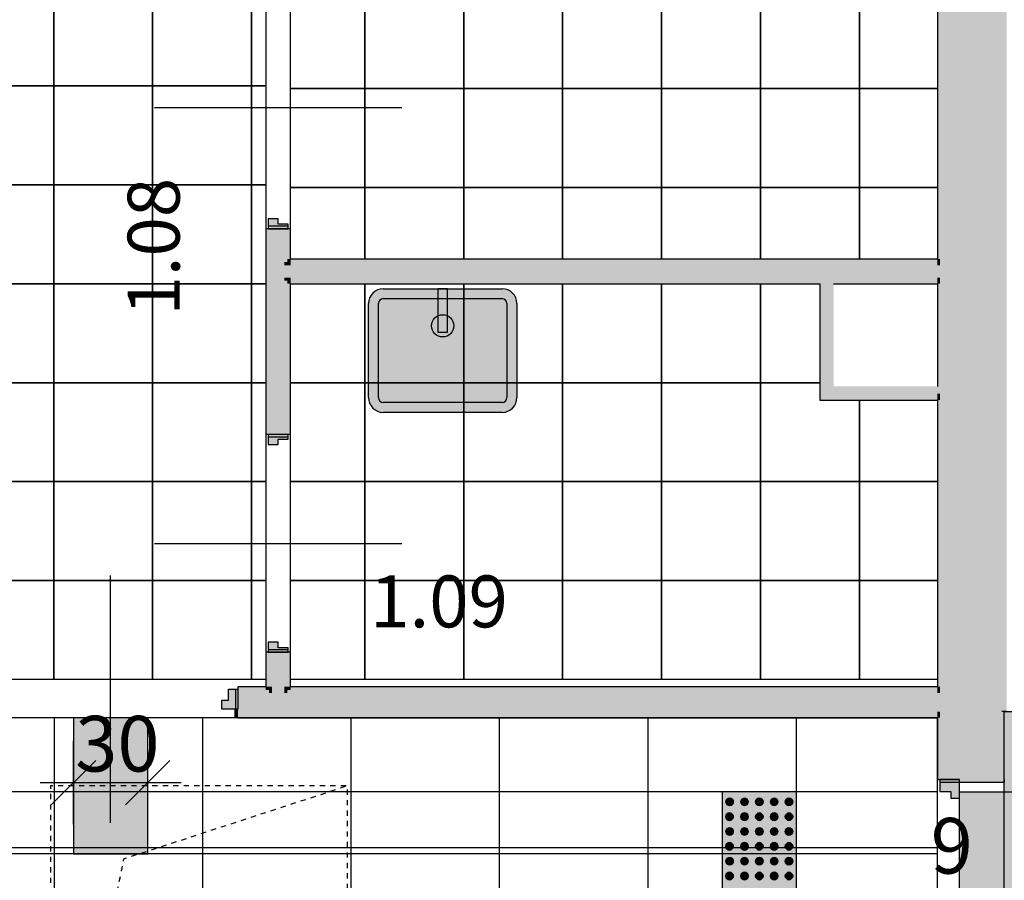
# Model space of a CAD drawing. Extents: x 300 to 9950, y 50 to 2920.
# Drawn here: x 2892 to 3290, y 1502 to 1850 of the extents above; entities that cross this region are included whole.
import ezdxf
from ezdxf.xclip import XClip

# ---------------------------------------------------------------- set-up
doc = ezdxf.new("R2010")
doc.units = 0
doc.header["$MEASUREMENT"] = 0
doc.header["$XCLIPFRAME"] = 0
doc.linetypes.add('PRZERYWANA', pattern=[56.444445, 28.222222, -28.222222])
for name, color, linetype in [('2D - LINIE', 7, 'Continuous'), ('ISTENIJĄCE - SCHODY', 7, 'Continuous'), ('POSADZKI', 7, 'Continuous'), ('STREFY', 7, 'Continuous'), ('SŁUPY', 7, 'Continuous'), ('WYMIARY - POSADZKI', 7, 'Continuous'), ('WYPOSAŻENIE SANITARNE', 7, 'Continuous'), ('ŚCIANY - OBUDOWY INSTALACJI', 7, 'Continuous'), ('ŚCIANY DZIAŁOWE', 7, 'Continuous'), ('ŚCIANY KONSTRUKCYJNE.WEWN.', 7, 'Continuous')]:
    doc.layers.add(name, color=color, linetype=linetype)
doc.styles.add('GENERATED_STYLE_4', font='txt')
doc.styles.add('GENERATED_STYLE_5', font='txt')

# ---------------------------------------------------------------- blocks, each defined once
blk = doc.blocks.new('*X16')
at = {"layer": 'POSADZKI', "linetype": 'Continuous', "ltscale": 0.075}
blk.add_hatch(color=256, dxfattribs=at).paths.add_polyline_path([(3316.13, 1570.01), (3290.13, 1570.01), (3290.13, 1360.01), (3303.63, 1360.01), (3303.63, 1362.51), (3421.63, 1362.51), (3421.63, 1356.01), (3521.63, 1356.01), (3521.63, 1362.51), (4085.63, 1362.51), (4085.63, 1356.01), (4185.63, 1356.01), (4185.63, 1362.51), (4421.63, 1362.51), (4421.63, 1356.01), (4521.63, 1356.01), (4521.63, 1362.51), (5018.38, 1362.51), (5018.38, 1356.01), (5118.38, 1356.01), (5118.38, 1362.51), (5388.88, 1362.51), (5388.88, 1356.01), (5488.88, 1356.01), (5488.88, 1362.51), (5918.38, 1362.51), (5918.38, 1356.01), (6018.38, 1356.01), (6018.38, 1362.51), (6288.88, 1362.51), (6288.88, 1356.01), (6388.88, 1356.01), (6388.88, 1362.51), (6818.38, 1362.51), (6818.38, 1356.01), (6918.38, 1356.01), (6918.38, 1362.51), (7188.88, 1362.51), (7188.88, 1356.01), (7288.88, 1356.01), (7288.88, 1362.51), (7718.38, 1362.51), (7718.38, 1356.01), (7818.38, 1356.01), (7818.38, 1362.51), (7946.13, 1362.51), (7946.13, 1388.51), (7946.13, 1541.51), (7946.13, 1567.51), (7818.38, 1567.51), (7818.38, 1574.01), (7718.38, 1574.01), (7718.38, 1567.51), (7288.88, 1567.51), (7288.88, 1574.01), (7188.88, 1574.01), (7188.88, 1567.51), (6918.38, 1567.51), (6918.38, 1574.01), (6818.38, 1574.01), (6818.38, 1567.51), (6388.88, 1567.51), (6388.88, 1574.01), (6288.88, 1574.01), (6288.88, 1567.51), (6018.38, 1567.51), (6018.38, 1574.01), (5918.38, 1574.01), (5918.38, 1567.51), (5488.88, 1567.51), (5488.88, 1574.01), (5388.88, 1574.01), (5388.88, 1567.51), (5118.32, 1567.51), (5118.32, 1574), (5018.38, 1574.01), (5018.38, 1567.51), (4521.58, 1567.51), (4521.58, 1574.01), (4421.63, 1574.01), (4421.63, 1567.51), (4185.63, 1567.51), (4185.63, 1574.01), (4085.63, 1574.01), (4085.63, 1567.51), (3753.59, 1567.51), (3753.59, 1578.01), (3653.63, 1578.02), (3653.63, 1567.5), (3569.63, 1567.51), (3569.63, 1572.51), (3467.63, 1572.51), (3467.63, 1567.51), (3411.13, 1567.51), (3411.13, 1585.51), (3316.13, 1585.51)])
blk = doc.blocks.new('*X75')
at = {"layer": 'POSADZKI', "linetype": 'Continuous', "ltscale": 0.075}
blk.add_hatch(color=256, dxfattribs=at).paths.add_polyline_path([(3272.13, 1392.51), (7964.13, 1392.51), (7964.13, 1537.51), (3272.13, 1537.51)])
blk = doc.blocks.new('*X106')
at = {"layer": 'POSADZKI', "linetype": 'Continuous', "ltscale": 0.075}
for p, q in [((2905.88, 1863.01), (2905.88, 1902.01)), ((2905.88, 1902.01), (2905.88, 1863.01)), ((2945.88, 1863.01), (2945.88, 1902.01)), ((2945.88, 1902.01), (2945.88, 1863.01)), ((2985.88, 1863.01), (2985.88, 1902.01)), ((2985.88, 1902.01), (2985.88, 1863.01)), ((2865.88, 1823.01), (2865.88, 1863.01)), ((2865.88, 1863.01), (2905.88, 1863.01)), ((2905.88, 1863.01), (2865.88, 1863.01)), ((2905.88, 1823.01), (2905.88, 1863.01)), ((2905.88, 1863.01), (2945.88, 1863.01)), ((2905.88, 1863.01), (2905.88, 1823.01)), ((2945.88, 1863.01), (2905.88, 1863.01)), ((2945.88, 1823.01), (2945.88, 1863.01)), ((2945.88, 1863.01), (2985.88, 1863.01)), ((2945.88, 1863.01), (2945.88, 1823.01)), ((2985.88, 1863.01), (2945.88, 1863.01)), ((2985.88, 1823.01), (2985.88, 1863.01)), ((2985.88, 1863.01), (2991.63, 1863.01)), ((2985.88, 1863.01), (2985.88, 1823.01)), ((2991.63, 1863.01), (2985.88, 1863.01)), ((2865.88, 1783.01), (2865.88, 1823.01)), ((2865.88, 1823.01), (2905.88, 1823.01)), ((2905.88, 1823.01), (2865.88, 1823.01)), ((2905.88, 1783.01), (2905.88, 1823.01)), ((2905.88, 1823.01), (2945.88, 1823.01)), ((2905.88, 1823.01), (2905.88, 1783.01)), ((2945.88, 1823.01), (2905.88, 1823.01)), ((2945.88, 1783.01), (2945.88, 1823.01)), ((2945.88, 1823.01), (2985.88, 1823.01)), ((2945.88, 1823.01), (2945.88, 1783.01)), ((2985.88, 1823.01), (2945.88, 1823.01)), ((2985.88, 1783.01), (2985.88, 1823.01)), ((2985.88, 1823.01), (2991.63, 1823.01)), ((2985.88, 1823.01), (2985.88, 1783.01)), ((2991.63, 1823.01), (2985.88, 1823.01)), ((2865.88, 1743.01), (2865.88, 1783.01)), ((2865.88, 1783.01), (2905.88, 1783.01)), ((2905.88, 1783.01), (2865.88, 1783.01)), ((2905.88, 1743.01), (2905.88, 1783.01)), ((2905.88, 1783.01), (2945.88, 1783.01)), ((2905.88, 1783.01), (2905.88, 1743.01)), ((2945.88, 1783.01), (2905.88, 1783.01)), ((2945.88, 1743.01), (2945.88, 1783.01)), ((2945.88, 1783.01), (2985.88, 1783.01)), ((2945.88, 1783.01), (2945.88, 1743.01)), ((2985.88, 1783.01), (2945.88, 1783.01)), ((2985.88, 1743.01), (2985.88, 1783.01)), ((2985.88, 1783.01), (2991.63, 1783.01)), ((2985.88, 1783.01), (2985.88, 1743.01)), ((2991.63, 1783.01), (2985.88, 1783.01)), ((2865.88, 1703.01), (2865.88, 1743.01)), ((2865.88, 1743.01), (2905.88, 1743.01)), ((2905.88, 1743.01), (2865.88, 1743.01)), ((2905.88, 1703.01), (2905.88, 1743.01)), ((2905.88, 1743.01), (2945.88, 1743.01)), ((2905.88, 1743.01), (2905.88, 1703.01)), ((2945.88, 1743.01), (2905.88, 1743.01)), ((2945.88, 1703.01), (2945.88, 1743.01)), ((2945.88, 1743.01), (2985.88, 1743.01)), ((2945.88, 1743.01), (2945.88, 1703.01)), ((2985.88, 1743.01), (2945.88, 1743.01)), ((2985.88, 1703.01), (2985.88, 1743.01)), ((2985.88, 1743.01), (2991.63, 1743.01)), ((2985.88, 1743.01), (2985.88, 1703.01)), ((2991.63, 1743.01), (2985.88, 1743.01)), ((2865.88, 1663.01), (2865.88, 1703.01)), ((2865.88, 1703.01), (2905.88, 1703.01)), ((2905.88, 1703.01), (2865.88, 1703.01)), ((2905.88, 1663.01), (2905.88, 1703.01)), ((2905.88, 1703.01), (2945.88, 1703.01)), ((2905.88, 1703.01), (2905.88, 1663.01)), ((2945.88, 1703.01), (2905.88, 1703.01)), ((2945.88, 1663.01), (2945.88, 1703.01)), ((2945.88, 1703.01), (2985.88, 1703.01)), ((2945.88, 1703.01), (2945.88, 1663.01)), ((2985.88, 1703.01), (2945.88, 1703.01)), ((2985.88, 1663.01), (2985.88, 1703.01)), ((2985.88, 1703.01), (2991.63, 1703.01)), ((2985.88, 1703.01), (2985.88, 1663.01)), ((2991.63, 1703.01), (2985.88, 1703.01)), ((2865.88, 1623.01), (2865.88, 1663.01)), ((2865.88, 1663.01), (2905.88, 1663.01)), ((2905.88, 1663.01), (2865.88, 1663.01)), ((2905.88, 1623.01), (2905.88, 1663.01)), ((2905.88, 1663.01), (2945.88, 1663.01)), ((2905.88, 1663.01), (2905.88, 1623.01)), ((2945.88, 1663.01), (2905.88, 1663.01)), ((2945.88, 1623.01), (2945.88, 1663.01)), ((2945.88, 1663.01), (2985.88, 1663.01)), ((2945.88, 1663.01), (2945.88, 1623.01)), ((2985.88, 1663.01), (2945.88, 1663.01)), ((2985.88, 1623.01), (2985.88, 1663.01)), ((2985.88, 1663.01), (2991.63, 1663.01)), ((2985.88, 1663.01), (2985.88, 1623.01)), ((2991.63, 1663.01), (2985.88, 1663.01)), ((2865.88, 1583.01), (2865.88, 1623.01)), ((2865.88, 1623.01), (2905.88, 1623.01)), ((2905.88, 1623.01), (2865.88, 1623.01)), ((2905.88, 1583.01), (2905.88, 1623.01)), ((2905.88, 1623.01), (2945.88, 1623.01)), ((2905.88, 1623.01), (2905.88, 1583.01)), ((2945.88, 1623.01), (2905.88, 1623.01)), ((2945.88, 1583.01), (2945.88, 1623.01)), ((2945.88, 1623.01), (2985.88, 1623.01)), ((2945.88, 1623.01), (2945.88, 1583.01)), ((2985.88, 1623.01), (2945.88, 1623.01)), ((2985.88, 1583.01), (2985.88, 1623.01)), ((2985.88, 1623.01), (2991.63, 1623.01)), ((2985.88, 1623.01), (2985.88, 1583.01)), ((2991.63, 1623.01), (2985.88, 1623.01)), ((2905.88, 1583.01), (2865.88, 1583.01)), ((2945.88, 1583.01), (2905.88, 1583.01)), ((2985.88, 1583.01), (2945.88, 1583.01))]:
    blk.add_line(p, q, dxfattribs=at)
blk = doc.blocks.new('*X108')
at = {"layer": 'POSADZKI', "linetype": 'Continuous', "ltscale": 0.075}
for p, q in [((3031.63, 1822.01), (3031.63, 1862.01)), ((3031.63, 1862.01), (3031.63, 1822.01)), ((3071.63, 1822.01), (3071.63, 1862.01)), ((3071.63, 1862.01), (3071.63, 1822.01)), ((3111.63, 1822.01), (3111.63, 1862.01)), ((3111.63, 1862.01), (3111.63, 1822.01)), ((3151.63, 1822.01), (3151.63, 1862.01)), ((3151.63, 1862.01), (3151.63, 1822.01)), ((3191.63, 1822.01), (3191.63, 1862.01)), ((3191.63, 1862.01), (3191.63, 1822.01)), ((3231.63, 1822.01), (3231.63, 1862.01)), ((3231.63, 1862.01), (3231.63, 1822.01)), ((3001.63, 1822.01), (3031.63, 1822.01)), ((3031.63, 1822.01), (3001.63, 1822.01)), ((3031.63, 1782.01), (3031.63, 1822.01)), ((3031.63, 1822.01), (3071.63, 1822.01)), ((3031.63, 1822.01), (3031.63, 1782.01)), ((3071.63, 1822.01), (3031.63, 1822.01)), ((3071.63, 1782.01), (3071.63, 1822.01)), ((3071.63, 1822.01), (3111.63, 1822.01)), ((3071.63, 1822.01), (3071.63, 1782.01)), ((3111.63, 1822.01), (3071.63, 1822.01)), ((3111.63, 1782.01), (3111.63, 1822.01)), ((3111.63, 1822.01), (3151.63, 1822.01)), ((3111.63, 1822.01), (3111.63, 1782.01)), ((3151.63, 1822.01), (3111.63, 1822.01)), ((3151.63, 1782.01), (3151.63, 1822.01)), ((3151.63, 1822.01), (3191.63, 1822.01)), ((3151.63, 1822.01), (3151.63, 1782.01)), ((3191.63, 1822.01), (3151.63, 1822.01)), ((3191.63, 1782.01), (3191.63, 1822.01)), ((3191.63, 1822.01), (3231.63, 1822.01)), ((3191.63, 1822.01), (3191.63, 1782.01)), ((3231.63, 1822.01), (3191.63, 1822.01)), ((3231.63, 1782.01), (3231.63, 1822.01)), ((3231.63, 1822.01), (3263.13, 1822.01)), ((3231.63, 1822.01), (3231.63, 1782.01)), ((3263.13, 1822.01), (3231.63, 1822.01)), ((3001.63, 1782.01), (3031.63, 1782.01)), ((3031.63, 1782.01), (3001.63, 1782.01)), ((3031.63, 1753.01), (3031.63, 1782.01)), ((3031.63, 1782.01), (3071.63, 1782.01)), ((3031.63, 1782.01), (3031.63, 1753.01)), ((3071.63, 1782.01), (3031.63, 1782.01)), ((3071.63, 1753.01), (3071.63, 1782.01)), ((3071.63, 1782.01), (3111.63, 1782.01)), ((3071.63, 1782.01), (3071.63, 1753.01)), ((3111.63, 1782.01), (3071.63, 1782.01)), ((3111.63, 1753.01), (3111.63, 1782.01)), ((3111.63, 1782.01), (3151.63, 1782.01)), ((3111.63, 1782.01), (3111.63, 1753.01)), ((3151.63, 1782.01), (3111.63, 1782.01)), ((3151.63, 1753.01), (3151.63, 1782.01)), ((3151.63, 1782.01), (3191.63, 1782.01)), ((3151.63, 1782.01), (3151.63, 1753.01)), ((3191.63, 1782.01), (3151.63, 1782.01)), ((3191.63, 1753.01), (3191.63, 1782.01)), ((3191.63, 1782.01), (3231.63, 1782.01)), ((3191.63, 1782.01), (3191.63, 1753.01)), ((3231.63, 1782.01), (3191.63, 1782.01)), ((3231.63, 1753.01), (3231.63, 1782.01)), ((3231.63, 1782.01), (3263.13, 1782.01)), ((3231.63, 1782.01), (3231.63, 1753.01)), ((3263.13, 1782.01), (3231.63, 1782.01))]:
    blk.add_line(p, q, dxfattribs=at)
blk = doc.blocks.new('*X109')
at = {"layer": 'POSADZKI', "linetype": 'Continuous', "ltscale": 0.075}
for p, q in [((3031.63, 1703.01), (3031.63, 1743.01)), ((3031.63, 1743.01), (3071.63, 1743.01)), ((3031.63, 1743.01), (3031.63, 1703.01)), ((3071.63, 1703.01), (3071.63, 1743.01)), ((3071.63, 1743.01), (3111.63, 1743.01)), ((3071.63, 1743.01), (3071.63, 1703.01)), ((3111.63, 1703.01), (3111.63, 1743.01)), ((3111.63, 1743.01), (3151.63, 1743.01)), ((3111.63, 1743.01), (3111.63, 1703.01)), ((3151.63, 1703.01), (3151.63, 1743.01)), ((3151.63, 1743.01), (3191.63, 1743.01)), ((3151.63, 1743.01), (3151.63, 1703.01)), ((3191.63, 1703.01), (3191.63, 1743.01)), ((3191.63, 1743.01), (3191.63, 1703.01)), ((3001.63, 1703.01), (3031.63, 1703.01)), ((3031.63, 1703.01), (3001.63, 1703.01)), ((3031.63, 1663.01), (3031.63, 1703.01)), ((3031.63, 1703.01), (3071.63, 1703.01)), ((3031.63, 1703.01), (3031.63, 1663.01)), ((3071.63, 1703.01), (3031.63, 1703.01)), ((3071.63, 1663.01), (3071.63, 1703.01)), ((3071.63, 1703.01), (3111.63, 1703.01)), ((3071.63, 1703.01), (3071.63, 1663.01)), ((3111.63, 1703.01), (3071.63, 1703.01)), ((3111.63, 1663.01), (3111.63, 1703.01)), ((3111.63, 1703.01), (3151.63, 1703.01)), ((3111.63, 1703.01), (3111.63, 1663.01)), ((3151.63, 1703.01), (3111.63, 1703.01)), ((3151.63, 1663.01), (3151.63, 1703.01)), ((3151.63, 1703.01), (3191.63, 1703.01)), ((3151.63, 1703.01), (3151.63, 1663.01)), ((3191.63, 1703.01), (3151.63, 1703.01)), ((3191.63, 1663.01), (3191.63, 1703.01)), ((3191.63, 1703.01), (3215.63, 1703.01)), ((3191.63, 1703.01), (3191.63, 1663.01)), ((3215.63, 1703.01), (3191.63, 1703.01)), ((3231.63, 1663.01), (3231.63, 1696.01)), ((3231.63, 1696.01), (3231.63, 1663.01)), ((3001.63, 1663.01), (3031.63, 1663.01)), ((3031.63, 1663.01), (3001.63, 1663.01)), ((3031.63, 1623.01), (3031.63, 1663.01)), ((3031.63, 1663.01), (3071.63, 1663.01)), ((3031.63, 1663.01), (3031.63, 1623.01)), ((3071.63, 1663.01), (3031.63, 1663.01)), ((3071.63, 1623.01), (3071.63, 1663.01)), ((3071.63, 1663.01), (3111.63, 1663.01)), ((3071.63, 1663.01), (3071.63, 1623.01)), ((3111.63, 1663.01), (3071.63, 1663.01)), ((3111.63, 1623.01), (3111.63, 1663.01)), ((3111.63, 1663.01), (3151.63, 1663.01)), ((3111.63, 1663.01), (3111.63, 1623.01)), ((3151.63, 1663.01), (3111.63, 1663.01)), ((3151.63, 1623.01), (3151.63, 1663.01)), ((3151.63, 1663.01), (3191.63, 1663.01)), ((3151.63, 1663.01), (3151.63, 1623.01)), ((3191.63, 1663.01), (3151.63, 1663.01)), ((3191.63, 1623.01), (3191.63, 1663.01)), ((3191.63, 1663.01), (3231.63, 1663.01)), ((3191.63, 1663.01), (3191.63, 1623.01)), ((3231.63, 1663.01), (3191.63, 1663.01)), ((3231.63, 1623.01), (3231.63, 1663.01)), ((3231.63, 1663.01), (3263.13, 1663.01)), ((3231.63, 1663.01), (3231.63, 1623.01)), ((3263.13, 1663.01), (3231.63, 1663.01)), ((3001.63, 1623.01), (3031.63, 1623.01)), ((3031.63, 1623.01), (3001.63, 1623.01)), ((3031.63, 1583.01), (3031.63, 1623.01)), ((3031.63, 1623.01), (3071.63, 1623.01)), ((3031.63, 1623.01), (3031.63, 1583.01)), ((3071.63, 1623.01), (3031.63, 1623.01)), ((3071.63, 1583.01), (3071.63, 1623.01)), ((3071.63, 1623.01), (3111.63, 1623.01)), ((3071.63, 1623.01), (3071.63, 1583.01)), ((3111.63, 1623.01), (3071.63, 1623.01)), ((3111.63, 1583.01), (3111.63, 1623.01)), ((3111.63, 1623.01), (3151.63, 1623.01)), ((3111.63, 1623.01), (3111.63, 1583.01)), ((3151.63, 1623.01), (3111.63, 1623.01)), ((3151.63, 1583.01), (3151.63, 1623.01)), ((3151.63, 1623.01), (3191.63, 1623.01)), ((3151.63, 1623.01), (3151.63, 1583.01)), ((3191.63, 1623.01), (3151.63, 1623.01)), ((3191.63, 1583.01), (3191.63, 1623.01)), ((3191.63, 1623.01), (3231.63, 1623.01)), ((3191.63, 1623.01), (3191.63, 1583.01)), ((3231.63, 1623.01), (3191.63, 1623.01)), ((3231.63, 1583.01), (3231.63, 1623.01)), ((3231.63, 1623.01), (3263.13, 1623.01)), ((3231.63, 1623.01), (3231.63, 1583.01)), ((3263.13, 1623.01), (3231.63, 1623.01)), ((3071.63, 1583.01), (3031.63, 1583.01)), ((3111.63, 1583.01), (3071.63, 1583.01)), ((3151.63, 1583.01), (3111.63, 1583.01)), ((3191.63, 1583.01), (3151.63, 1583.01)), ((3231.63, 1583.01), (3191.63, 1583.01))]:
    blk.add_line(p, q, dxfattribs=at)
blk = doc.blocks.new('*X120')
at = {"layer": 'POSADZKI', "linetype": 'Continuous', "ltscale": 0.075}
blk.add_hatch(color=256, dxfattribs=at).paths.add_polyline_path([(2913.88, 1567.51), (2913.88, 1512.51), (2943.88, 1512.51), (2943.88, 1567.51)])
blk = doc.blocks.new('*X132')
at = {"layer": 'POSADZKI', "linetype": 'Continuous', "ltscale": 0.075}
blk.add_hatch(color=256, dxfattribs=at).paths.add_polyline_path([(3176.13, 1537.51), (3176.13, 1332.51), (3206.13, 1332.51), (3206.13, 1537.51)])
blk = doc.blocks.new('Rysunek_2_1', base_point=(2831.63, 352.51))
at = {"layer": 'POSADZKI', "linetype": 'Continuous', "ltscale": 0.075}
h = blk.add_hatch(dxfattribs=at)
h.set_pattern_fill('SIATKA_60x60_0001', color=256, style=0, pattern_type=2)
h.set_pattern_definition([(90, (2666.13, 1275.01), (-60, 0), []), (180, (2666.13, 1275.01), (0, 60), [])])
h.paths.add_polyline_path([(2666.13, 1567.51), (2350.13, 1567.51), (2350.13, 1302.51), (2666.13, 1302.51), (2666.13, 1275.01), (2826.13, 1275.01), (2826.13, 1290.01), (3263.13, 1290.01), (3263.13, 1567.51)])
h = blk.add_hatch(dxfattribs=at)
h.set_pattern_fill('SIATKA_60x60_0001', color=256, style=0, pattern_type=2)
h.set_pattern_definition([(90, (2666.13, 1332.51), (-60, 0), []), (180, (2666.13, 1332.51), (0, 60), [])])
h.paths.add_polyline_path([(2350.13, 1387.51), (2350.13, 1332.51), (2666.13, 1332.51), (2666.13, 1302.51), (2826.13, 1302.51), (2826.13, 1332.51), (3263.13, 1332.51), (3263.13, 1387.51), (3263.13, 1537.51), (2350.13, 1537.51)])
at = {"layer": 'POSADZKI', "linetype": 'Continuous', "lineweight": 5, "ltscale": 0.075}
for points in [[(3179.13, 1532.01, 1), (3179.13, 1535.01, 1)], [(3185.13, 1532.01, 1), (3185.13, 1535.01, 1)], [(3191.13, 1532.01, 1), (3191.13, 1535.01, 1)], [(3197.13, 1532.01, 1), (3197.13, 1535.01, 1)], [(3203.13, 1532.01, 1), (3203.13, 1535.01, 1)], [(3179.13, 1526.01, 1), (3179.13, 1529.01, 1)], [(3185.13, 1526.01, 1), (3185.13, 1529.01, 1)], [(3191.13, 1526.01, 1), (3191.13, 1529.01, 1)], [(3197.13, 1526.01, 1), (3197.13, 1529.01, 1)], [(3203.13, 1526.01, 1), (3203.13, 1529.01, 1)], [(3179.13, 1520.01, 1), (3179.13, 1523.01, 1)], [(3185.13, 1520.01, 1), (3185.13, 1523.01, 1)], [(3191.13, 1520.01, 1), (3191.13, 1523.01, 1)], [(3197.13, 1520.01, 1), (3197.13, 1523.01, 1)], [(3203.13, 1520.01, 1), (3203.13, 1523.01, 1)], [(3179.13, 1514.01, 1), (3179.13, 1517.01, 1)], [(3185.13, 1514.01, 1), (3185.13, 1517.01, 1)], [(3191.13, 1514.01, 1), (3191.13, 1517.01, 1)], [(3197.13, 1514.01, 1), (3197.13, 1517.01, 1)], [(3203.13, 1514.01, 1), (3203.13, 1517.01, 1)], [(3179.13, 1508.01, 1), (3179.13, 1511.01, 1)], [(3185.13, 1508.01, 1), (3185.13, 1511.01, 1)], [(3191.13, 1508.01, 1), (3191.13, 1511.01, 1)], [(3197.13, 1508.01, 1), (3197.13, 1511.01, 1)], [(3203.13, 1508.01, 1), (3203.13, 1511.01, 1)], [(3179.13, 1502.01, 1), (3179.13, 1505.01, 1)], [(3185.13, 1502.01, 1), (3185.13, 1505.01, 1)], [(3191.13, 1502.01, 1), (3191.13, 1505.01, 1)], [(3197.13, 1502.01, 1), (3197.13, 1505.01, 1)], [(3203.13, 1502.01, 1), (3203.13, 1505.01, 1)]]:
    blk.add_hatch(color=8, dxfattribs=at).paths.add_polyline_path(points)
at = {"layer": 'SŁUPY', "linetype": 'Continuous', "ltscale": 0.075}
blk.add_hatch(color=256, dxfattribs=at).paths.add_polyline_path([(3264.13, 1595.01), (3264.13, 1570.01), (3289.13, 1570.01), (3289.13, 1595.01)])
at = {"layer": 'WYPOSAŻENIE SANITARNE', "linetype": 'Continuous', "lineweight": 15, "ltscale": 0.075}
for points in [[(3063.13, 1741.01), (3039.13, 1741.01, 0.414214), (3033.13, 1735.01), (3033.13, 1697.01, 0.414214), (3039.13, 1691.01), (3087.13, 1691.01, 0.414214), (3093.13, 1697.01), (3093.13, 1735.01, 0.414214), (3087.13, 1741.01)], [(3061.13, 1723.51), (3065.13, 1723.51), (3065.13, 1741.01), (3061.13, 1741.01)]]:
    blk.add_hatch(color=251, dxfattribs=at).paths.add_polyline_path(points)
at = {"layer": 'ŚCIANY - OBUDOWY INSTALACJI', "linetype": 'Continuous', "ltscale": 0.075}
for points in [[(3215.63, 1743.01), (3215.63, 1696.01), (3216.88, 1697.26), (3216.88, 1743.01)], [(3216.88, 1743.01), (3216.88, 1697.26), (3218.13, 1698.51), (3218.13, 1743.01)], [(3218.13, 1743.01), (3218.13, 1698.51), (3221.13, 1701.51), (3221.13, 1743.01)], [(3218.13, 1698.51), (3263.13, 1698.51), (3263.13, 1701.51), (3221.13, 1701.51)], [(3215.63, 1696.01), (3263.13, 1696.01), (3263.13, 1697.26), (3216.88, 1697.26)], [(3216.88, 1697.26), (3263.13, 1697.26), (3263.13, 1698.51), (3218.13, 1698.51)]]:
    blk.add_hatch(color=256, dxfattribs=at).paths.add_polyline_path(points)
at = {"layer": 'ŚCIANY DZIAŁOWE', "linetype": 'Continuous', "lineweight": 15, "ltscale": 0.075}
for points in [[(2992.63, 1765.26), (3000.63, 1765.26), (3000.63, 1767.06), (2996.63, 1767.06), (2996.63, 1769.26), (2992.63, 1769.26)], [(2992.63, 1678.01), (2996.63, 1678.01), (2996.63, 1680.21), (3000.63, 1680.21), (3000.63, 1682.01), (2992.63, 1682.01)], [(2992.63, 1594.01), (3000.63, 1594.01), (3000.63, 1595.81), (2996.63, 1595.81), (2996.63, 1598.01), (2992.63, 1598.01)], [(2973.88, 1571.01), (2980.38, 1571.01), (2980.38, 1579.01), (2976.48, 1579.01), (2976.48, 1574.61), (2973.88, 1574.61)]]:
    blk.add_hatch(color=255, dxfattribs=at).paths.add_polyline_path(points)
at = {"layer": 'ŚCIANY DZIAŁOWE', "linetype": 'Continuous', "ltscale": 0.075}
for points in [[(2992.63, 1765.26), (2991.63, 1765.26), (2991.63, 1682.01), (2992.63, 1682.01), (2992.88, 1682.01), (2992.88, 1765.26)], [(2992.88, 1682.01), (2994.13, 1682.01), (2994.13, 1765.26), (2992.88, 1765.26)], [(2994.13, 1765.26), (2994.13, 1750.51), (2999.13, 1750.51), (2999.13, 1765.26)], [(2999.13, 1765.26), (2999.13, 1751.76), (3000.38, 1751.76), (3000.38, 1765.26)], [(3000.38, 1753.01), (3001.63, 1753.01), (3001.63, 1765.26), (3000.63, 1765.26), (3000.38, 1765.26)], [(2999.13, 1751.76), (2999.13, 1750.51), (3000.38, 1750.51), (3000.38, 1751.76)], [(3000.38, 1753.01), (3000.38, 1751.76), (3001.63, 1751.76), (3001.63, 1753.01)], [(3000.38, 1751.76), (3000.38, 1750.51), (3001.63, 1750.51), (3001.63, 1751.76)], [(3263.13, 1753.01), (3001.63, 1753.01), (3001.63, 1751.76), (3263.13, 1751.76)], [(3263.13, 1751.76), (3001.63, 1751.76), (3001.63, 1750.51), (3263.13, 1750.51)], [(2994.13, 1750.51), (2994.13, 1745.51), (2999.13, 1745.51), (2999.13, 1750.51)], [(2999.13, 1750.51), (2999.13, 1745.51), (3000.38, 1745.51), (3000.38, 1750.51)], [(3000.38, 1750.51), (3000.38, 1745.51), (3001.63, 1745.51), (3001.63, 1750.51)], [(3263.13, 1750.51), (3001.63, 1750.51), (3001.63, 1745.51), (3263.13, 1745.51)], [(2994.13, 1682.01), (2999.13, 1682.01), (2999.13, 1745.51), (2994.13, 1745.51)], [(2999.13, 1745.51), (2999.13, 1744.26), (3000.38, 1744.26), (3000.38, 1745.51)], [(2999.13, 1682.01), (3000.38, 1682.01), (3000.38, 1744.26), (2999.13, 1744.26)], [(3000.38, 1745.51), (3000.38, 1744.26), (3001.63, 1744.26), (3001.63, 1745.51)], [(3000.38, 1744.26), (3000.38, 1743.01), (3001.63, 1743.01), (3001.63, 1744.26)], [(3001.63, 1744.26), (3263.13, 1744.26), (3263.13, 1745.51), (3001.63, 1745.51)], [(3001.63, 1743.01), (3263.13, 1743.01), (3263.13, 1744.26), (3001.63, 1744.26)], [(3000.38, 1682.01), (3000.63, 1682.01), (3001.63, 1682.01), (3001.63, 1743.01), (3000.38, 1743.01)], [(2991.63, 1580.01), (2992.88, 1580.01), (2992.88, 1594.01), (2992.63, 1594.01), (2991.63, 1594.01)], [(2992.88, 1594.01), (2992.88, 1580.01), (2994.13, 1580.01), (2994.13, 1594.01)], [(2994.13, 1594.01), (2994.13, 1580.01), (2999.13, 1580.01), (2999.13, 1594.01)], [(2999.13, 1594.01), (2999.13, 1580.01), (3000.38, 1580.01), (3000.38, 1594.01)], [(3000.38, 1580.01), (3001.63, 1580.01), (3001.63, 1594.01), (3000.63, 1594.01), (3000.38, 1594.01)], [(2980.38, 1579.01), (2980.38, 1578.76), (2991.63, 1578.76), (2991.63, 1580.01), (2980.38, 1580.01)], [(2980.38, 1578.76), (2980.38, 1577.51), (2992.88, 1577.51), (2992.88, 1578.76)], [(2994.13, 1577.51), (2980.38, 1577.51), (2980.38, 1571.01), (2980.38, 1570.01), (2994.13, 1570.01)], [(2992.88, 1580.01), (2991.63, 1580.01), (2991.63, 1578.76), (2992.88, 1578.76)], [(2994.13, 1580.01), (2992.88, 1580.01), (2992.88, 1578.76), (2994.13, 1578.76)], [(2994.13, 1578.76), (2992.88, 1578.76), (2992.88, 1577.51), (2994.13, 1577.51)], [(2999.13, 1580.01), (2994.13, 1580.01), (2994.13, 1578.76), (2999.13, 1578.76)], [(2999.13, 1578.76), (2994.13, 1578.76), (2994.13, 1577.51), (2999.13, 1577.51)], [(2999.13, 1577.51), (2994.13, 1577.51), (2994.13, 1570.01), (2999.13, 1570.01)], [(3000.38, 1580.01), (2999.13, 1580.01), (2999.13, 1578.76), (3000.38, 1578.76)], [(3000.38, 1578.76), (2999.13, 1578.76), (2999.13, 1577.51), (3000.38, 1577.51)], [(2999.13, 1570.01), (3263.13, 1570.01), (3263.13, 1577.51), (2999.13, 1577.51)], [(3001.63, 1580.01), (3000.38, 1580.01), (3000.38, 1578.76), (3001.63, 1578.76)], [(3000.38, 1577.51), (3263.13, 1577.51), (3263.13, 1578.76), (3000.38, 1578.76)], [(3001.63, 1578.76), (3263.13, 1578.76), (3263.13, 1580.01), (3001.63, 1580.01)], [(2980.38, 1567.51), (2980.38, 1568.76), (2980.38, 1571.01), (2979.13, 1571.01), (2979.13, 1567.51)], [(2980.38, 1568.76), (3263.13, 1568.76), (3263.13, 1570.01), (2980.38, 1570.01)], [(2980.38, 1567.51), (3263.13, 1567.51), (3263.13, 1568.76), (2980.38, 1568.76)]]:
    blk.add_hatch(color=256, dxfattribs=at).paths.add_polyline_path(points)
at = {"layer": 'ŚCIANY KONSTRUKCYJNE.WEWN.', "linetype": 'Continuous', "lineweight": 5, "ltscale": 0.075}
for points in [[(3264.13, 1753.01), (3264.13, 2164.01), (3263.13, 2164.01), (3263.13, 1753.01)], [(3263.13, 1743.01), (3263.13, 1698.51), (3264.13, 1698.51), (3264.13, 1743.01)], [(3263.13, 1696.01), (3263.13, 1580.01), (3264.13, 1580.01), (3264.13, 1696.01)], [(3289.13, 1542.51), (3290.13, 1542.51), (3290.13, 1570.01), (3289.13, 1570.01)], [(3263.13, 1567.51), (3263.13, 1542.51), (3264.13, 1542.51), (3264.13, 1567.51)], [(3290.13, 1542.51), (3289.13, 1542.51), (3272.13, 1542.51), (3272.13, 1541.51), (3290.13, 1541.51)]]:
    blk.add_hatch(color=250, dxfattribs=at).paths.add_polyline_path(points)
at = {"layer": 'ŚCIANY KONSTRUKCYJNE.WEWN.', "linetype": 'Continuous', "ltscale": 0.075}
for points in [[(3289.13, 2164.01), (3264.13, 2164.01), (3264.13, 1595.01), (3289.13, 1595.01)], [(3291.13, 1570.01), (3291.13, 2164.01), (3289.13, 2164.01), (3289.13, 1570.01)], [(3263.13, 1753.01), (3263.13, 1751.76), (3264.13, 1751.76), (3264.13, 1753.01)], [(3263.13, 1751.76), (3263.13, 1750.51), (3264.13, 1750.51), (3264.13, 1751.76)], [(3263.13, 1750.51), (3263.13, 1745.51), (3264.13, 1745.51), (3264.13, 1750.51)], [(3263.13, 1745.51), (3263.13, 1744.26), (3264.13, 1744.26), (3264.13, 1745.51)], [(3263.13, 1744.26), (3263.13, 1743.01), (3264.13, 1743.01), (3264.13, 1744.26)], [(3263.13, 1698.51), (3263.13, 1697.26), (3264.13, 1697.26), (3264.13, 1698.51)], [(3263.13, 1697.26), (3263.13, 1696.01), (3264.13, 1696.01), (3264.13, 1697.26)], [(3263.13, 1580.01), (3263.13, 1578.76), (3264.13, 1578.76), (3264.13, 1580.01)], [(3263.13, 1578.76), (3263.13, 1577.51), (3264.13, 1577.51), (3264.13, 1578.76)], [(3263.13, 1577.51), (3263.13, 1570.01), (3264.13, 1570.01), (3264.13, 1577.51)], [(3263.13, 1570.01), (3263.13, 1568.76), (3264.13, 1568.76), (3264.13, 1570.01)], [(3263.13, 1568.76), (3263.13, 1567.51), (3264.13, 1567.51), (3264.13, 1568.76)], [(3264.13, 1542.51), (3272.13, 1542.51), (3289.13, 1542.51), (3289.13, 1570.01), (3264.13, 1570.01)]]:
    blk.add_hatch(color=256, dxfattribs=at).paths.add_polyline_path(points)
at = {"layer": 'ŚCIANY KONSTRUKCYJNE.WEWN.', "linetype": 'Continuous', "lineweight": 15, "ltscale": 0.075}
blk.add_hatch(color=255, dxfattribs=at).paths.add_polyline_path([(3272.13, 1542.51), (3264.13, 1542.51), (3264.13, 1537.61), (3268.53, 1537.61), (3268.53, 1535.01), (3272.13, 1535.01)])
at = {"layer": '2D - LINIE', "linetype": 'PRZERYWANA', "ltscale": 0.075, "flags": 128}
blk.add_lwpolyline([(2904.63, 1360.01), (3024.63, 1360.01), (3024.63, 1540.01), (2904.63, 1540.01)], close=True, dxfattribs=at)
blk.add_lwpolyline([(2904.63, 1360.01), (2934.22, 1510.44), (3024.63, 1540.01)], dxfattribs=at)
at = {"layer": 'ISTENIJĄCE - SCHODY', "linetype": 'Continuous', "ltscale": 0.075}
for p, q in [((2992.63, 1765.26), (2991.63, 1765.26)), ((2992.88, 1765.26), (2992.63, 1765.26)), ((2994.13, 1765.26), (2992.88, 1765.26)), ((2999.13, 1765.26), (2994.13, 1765.26)), ((3000.38, 1765.26), (2999.13, 1765.26)), ((3000.63, 1765.26), (3000.38, 1765.26)), ((3001.63, 1765.26), (3000.63, 1765.26)), ((2992.63, 1682.01), (2991.63, 1682.01)), ((2992.88, 1682.01), (2992.63, 1682.01)), ((2994.13, 1682.01), (2992.88, 1682.01)), ((2999.13, 1682.01), (2994.13, 1682.01)), ((3000.38, 1682.01), (2999.13, 1682.01)), ((3000.63, 1682.01), (3000.38, 1682.01)), ((3001.63, 1682.01), (3000.63, 1682.01)), ((2992.63, 1594.01), (2991.63, 1594.01)), ((2992.88, 1594.01), (2992.63, 1594.01)), ((2994.13, 1594.01), (2992.88, 1594.01)), ((2999.13, 1594.01), (2994.13, 1594.01)), ((3000.38, 1594.01), (2999.13, 1594.01)), ((3000.63, 1594.01), (3000.38, 1594.01)), ((3001.63, 1594.01), (3000.63, 1594.01)), ((2980.38, 1580.01), (2980.38, 1579.01)), ((2980.38, 1579.01), (2980.38, 1578.76)), ((2980.38, 1578.76), (2980.38, 1577.51)), ((2980.38, 1577.51), (2980.38, 1571.01)), ((2979.13, 1571.01), (2979.13, 1567.51)), ((2980.38, 1567.51), (2979.13, 1567.51)), ((3263.13, 1542.51), (3264.13, 1542.51)), ((3264.13, 1542.51), (3272.13, 1542.51)), ((3272.13, 1541.51), (3290.13, 1541.51)), ((3290.13, 1542.51), (3290.13, 1541.51))]:
    blk.add_line(p, q, dxfattribs=at)
at = {"layer": 'POSADZKI', "linetype": 'Continuous', "ltscale": 0.075, "flags": 128}
for points in [[(3001.63, 2164.01), (3263.13, 2164.01), (3263.13, 1753.01), (3001.63, 1753.01)], [(2865.88, 1902.01), (2878.38, 1902.01), (2980.38, 1902.01), (2991.63, 1902.01), (2991.63, 1583.01), (2865.88, 1583.01)], [(3001.63, 1743.01), (3215.63, 1743.01), (3215.63, 1696.01), (3263.13, 1696.01), (3263.13, 1583.01), (3001.63, 1583.01)], [(2666.13, 1567.51), (2350.13, 1567.51), (2350.13, 1302.51), (2666.13, 1302.51), (2666.13, 1275.01), (2826.13, 1275.01), (2826.13, 1290.01), (3263.13, 1290.01), (3263.13, 1567.51)], [(2913.88, 1567.51), (2913.88, 1512.51), (2943.88, 1512.51), (2943.88, 1567.51)], [(2350.13, 1387.51), (2350.13, 1332.51), (2666.13, 1332.51), (2666.13, 1302.51), (2826.13, 1302.51), (2826.13, 1332.51), (3263.13, 1332.51), (3263.13, 1387.51), (3263.13, 1537.51), (2350.13, 1537.51)], [(3176.13, 1537.51), (3176.13, 1332.51), (3206.13, 1332.51), (3206.13, 1537.51)], [(3272.13, 1392.51), (3272.13, 1537.51), (7964.13, 1537.51), (7964.13, 1392.51)]]:
    blk.add_lwpolyline(points, close=True, dxfattribs=at)
blk.add_lwpolyline([(3303.63, 1360.01), (3290.13, 1360.01), (3290.13, 1570.01), (3316.13, 1570.01)], dxfattribs=at)
at = {"layer": 'POSADZKI', "linetype": 'Continuous', "ltscale": 0.075}
for centre, radius in [((3179.13, 1533.51), 1.5), ((3179.13, 1533.51), 1), ((3185.13, 1533.51), 1.5), ((3185.13, 1533.51), 1), ((3191.13, 1533.51), 1.5), ((3191.13, 1533.51), 1), ((3197.13, 1533.51), 1.5), ((3197.13, 1533.51), 1), ((3203.13, 1533.51), 1.5), ((3203.13, 1533.51), 1), ((3179.13, 1527.51), 1.5), ((3185.13, 1527.51), 1.5), ((3191.13, 1527.51), 1.5), ((3197.13, 1527.51), 1.5), ((3203.13, 1527.51), 1.5), ((3179.13, 1527.51), 1), ((3185.13, 1527.51), 1), ((3191.13, 1527.51), 1), ((3197.13, 1527.51), 1), ((3203.13, 1527.51), 1), ((3179.13, 1521.51), 1.5), ((3179.13, 1521.51), 1), ((3185.13, 1521.51), 1.5), ((3185.13, 1521.51), 1), ((3191.13, 1521.51), 1.5), ((3191.13, 1521.51), 1), ((3197.13, 1521.51), 1.5), ((3197.13, 1521.51), 1), ((3203.13, 1521.51), 1.5), ((3203.13, 1521.51), 1), ((3179.13, 1515.51), 1.5), ((3185.13, 1515.51), 1.5), ((3191.13, 1515.51), 1.5), ((3197.13, 1515.51), 1.5), ((3203.13, 1515.51), 1.5), ((3179.13, 1515.51), 1), ((3185.13, 1515.51), 1), ((3191.13, 1515.51), 1), ((3197.13, 1515.51), 1), ((3203.13, 1515.51), 1), ((3179.13, 1509.51), 1.5), ((3179.13, 1509.51), 1), ((3185.13, 1509.51), 1.5), ((3185.13, 1509.51), 1), ((3191.13, 1509.51), 1.5), ((3191.13, 1509.51), 1), ((3197.13, 1509.51), 1.5), ((3197.13, 1509.51), 1), ((3203.13, 1509.51), 1.5), ((3203.13, 1509.51), 1), ((3179.13, 1503.51), 1.5), ((3185.13, 1503.51), 1.5), ((3191.13, 1503.51), 1.5), ((3197.13, 1503.51), 1.5), ((3203.13, 1503.51), 1.5), ((3179.13, 1503.51), 1), ((3185.13, 1503.51), 1), ((3191.13, 1503.51), 1), ((3197.13, 1503.51), 1), ((3203.13, 1503.51), 1)]:
    blk.add_circle(centre, radius, dxfattribs=at)
for centre, start, end in [((3179.13, 1533.51), 90, 270), ((3179.13, 1533.51), 270, 90), ((3185.13, 1533.51), 90, 270), ((3185.13, 1533.51), 270, 90), ((3191.13, 1533.51), 90, 270), ((3191.13, 1533.51), 270, 90), ((3197.13, 1533.51), 90, 270), ((3197.13, 1533.51), 270, 90), ((3203.13, 1533.51), 90, 270), ((3203.13, 1533.51), 270, 90), ((3179.13, 1527.51), 90, 270), ((3179.13, 1527.51), 270, 90), ((3185.13, 1527.51), 90, 270), ((3185.13, 1527.51), 270, 90), ((3191.13, 1527.51), 90, 270), ((3191.13, 1527.51), 270, 90), ((3197.13, 1527.51), 90, 270), ((3197.13, 1527.51), 270, 90), ((3203.13, 1527.51), 90, 270), ((3203.13, 1527.51), 270, 90), ((3179.13, 1521.51), 90, 270), ((3179.13, 1521.51), 270, 90), ((3185.13, 1521.51), 90, 270), ((3185.13, 1521.51), 270, 90), ((3191.13, 1521.51), 90, 270), ((3191.13, 1521.51), 270, 90), ((3197.13, 1521.51), 90, 270), ((3197.13, 1521.51), 270, 90), ((3203.13, 1521.51), 90, 270), ((3203.13, 1521.51), 270, 90), ((3179.13, 1515.51), 90, 270), ((3179.13, 1515.51), 270, 90), ((3185.13, 1515.51), 90, 270), ((3185.13, 1515.51), 270, 90), ((3191.13, 1515.51), 90, 270), ((3191.13, 1515.51), 270, 90), ((3197.13, 1515.51), 90, 270), ((3197.13, 1515.51), 270, 90), ((3203.13, 1515.51), 90, 270), ((3203.13, 1515.51), 270, 90), ((3179.13, 1509.51), 90, 270), ((3179.13, 1509.51), 270, 90), ((3185.13, 1509.51), 90, 270), ((3185.13, 1509.51), 270, 90), ((3191.13, 1509.51), 90, 270), ((3191.13, 1509.51), 270, 90), ((3197.13, 1509.51), 90, 270), ((3197.13, 1509.51), 270, 90), ((3203.13, 1509.51), 90, 270), ((3203.13, 1509.51), 270, 90), ((3179.13, 1503.51), 90, 270), ((3179.13, 1503.51), 270, 90), ((3185.13, 1503.51), 90, 270), ((3185.13, 1503.51), 270, 90), ((3191.13, 1503.51), 90, 270), ((3191.13, 1503.51), 270, 90), ((3197.13, 1503.51), 90, 270), ((3197.13, 1503.51), 270, 90), ((3203.13, 1503.51), 90, 270), ((3203.13, 1503.51), 270, 90)]:
    blk.add_arc(centre, 1.5, start, end, dxfattribs=at)
at = {"layer": 'WYMIARY - POSADZKI', "linetype": 'Continuous', "ltscale": 0.075}
for p, q in [((2913.88, 1524.37), (2913.88, 1558.12)), ((2943.88, 1524.37), (2943.88, 1558.12)), ((2922.88, 1550.25), (2904.88, 1532.25)), ((2934.88, 1532.25), (2952.88, 1550.25)), ((2900.38, 1541.25), (2913.88, 1541.25)), ((2913.88, 1541.25), (2943.88, 1541.25)), ((2943.88, 1541.25), (2957.38, 1541.25))]:
    blk.add_line(p, q, dxfattribs=at)
at = {"layer": 'WYPOSAŻENIE SANITARNE', "linetype": 'Continuous', "ltscale": 0.075}
for p, q in [((3039.13, 1741.01), (3063.13, 1741.01)), ((3065.13, 1741.01), (3061.13, 1741.01)), ((3061.13, 1741.01), (3061.13, 1723.51)), ((3063.13, 1741.01), (3087.13, 1741.01)), ((3065.13, 1723.51), (3065.13, 1741.01)), ((3039.13, 1737.01), (3063.13, 1737.01)), ((3063.13, 1737.01), (3087.13, 1737.01)), ((3033.13, 1697.01), (3033.13, 1735.01)), ((3037.13, 1697.01), (3037.13, 1735.01)), ((3089.13, 1735.01), (3089.13, 1697.01)), ((3093.13, 1735.01), (3093.13, 1697.01)), ((3061.13, 1723.51), (3065.13, 1723.51)), ((3087.13, 1695.01), (3039.13, 1695.01)), ((3087.13, 1691.01), (3039.13, 1691.01))]:
    blk.add_line(p, q, dxfattribs=at)
blk.add_circle((3063.13, 1726.01), 4.5, dxfattribs=at)
for centre, radius, start, end in [((3039.13, 1735.01), 6, 90, 180), ((3087.13, 1735.01), 6, 0, 90), ((3039.13, 1735.01), 2, 90, 180), ((3087.13, 1735.01), 2, 0, 90), ((3039.13, 1697.01), 6, 180, 270), ((3039.13, 1697.01), 2, 180, 270), ((3087.13, 1697.01), 6, 270, 0), ((3087.13, 1697.01), 2, 270, 0)]:
    blk.add_arc(centre, radius, start, end, dxfattribs=at)
at = {"layer": 'ŚCIANY - OBUDOWY INSTALACJI', "linetype": 'Continuous', "ltscale": 0.075, "flags": 128}
for points in [[(3215.63, 1743.01), (3215.63, 1696.01)], [(3215.63, 1696.01), (3263.13, 1696.01)]]:
    blk.add_lwpolyline(points, dxfattribs=at)
at = {"layer": 'ŚCIANY DZIAŁOWE', "linetype": 'Continuous', "ltscale": 0.075}
for p, q in [((2946.63, 1814.26), (3046.63, 1814.26)), ((2996.63, 1769.26), (2992.63, 1769.26)), ((2992.63, 1769.26), (2992.63, 1765.26)), ((2996.63, 1767.06), (2996.63, 1769.26)), ((3000.63, 1766.26), (2992.63, 1766.26)), ((2992.63, 1765.26), (3000.63, 1765.26)), ((2992.88, 1765.26), (2992.63, 1765.26)), ((2994.13, 1765.26), (2992.88, 1765.26)), ((2999.13, 1765.26), (2994.13, 1765.26)), ((3000.63, 1767.06), (2996.63, 1767.06)), ((3000.38, 1765.26), (2999.13, 1765.26)), ((3000.63, 1765.26), (3000.38, 1765.26)), ((3000.63, 1765.26), (3000.63, 1767.06)), ((3000.63, 1682.01), (2992.63, 1682.01)), ((2992.63, 1682.01), (2992.63, 1678.01)), ((2992.88, 1682.01), (2992.63, 1682.01)), ((3000.63, 1681.01), (2992.63, 1681.01)), ((2994.13, 1682.01), (2992.88, 1682.01)), ((2999.13, 1682.01), (2994.13, 1682.01)), ((2996.63, 1678.01), (2996.63, 1680.21)), ((2996.63, 1680.21), (3000.63, 1680.21)), ((3000.38, 1682.01), (2999.13, 1682.01)), ((3000.63, 1682.01), (3000.38, 1682.01)), ((3000.63, 1680.21), (3000.63, 1682.01)), ((2992.63, 1678.01), (2996.63, 1678.01)), ((2946.63, 1638.01), (3046.63, 1638.01)), ((2928.88, 1525.01), (2928.88, 1625.01)), ((2996.63, 1598.01), (2992.63, 1598.01)), ((2992.63, 1598.01), (2992.63, 1594.01)), ((2996.63, 1595.81), (2996.63, 1598.01)), ((3000.63, 1595.01), (2992.63, 1595.01)), ((2992.63, 1594.01), (3000.63, 1594.01)), ((2992.88, 1594.01), (2992.63, 1594.01)), ((2994.13, 1594.01), (2992.88, 1594.01)), ((2999.13, 1594.01), (2994.13, 1594.01)), ((3000.63, 1595.81), (2996.63, 1595.81)), ((3000.38, 1594.01), (2999.13, 1594.01)), ((3000.63, 1594.01), (3000.38, 1594.01)), ((3000.63, 1594.01), (3000.63, 1595.81)), ((2976.48, 1574.61), (2976.48, 1579.01)), ((2976.48, 1579.01), (2980.38, 1579.01)), ((2979.38, 1579.01), (2979.38, 1571.01)), ((2980.38, 1579.01), (2980.38, 1571.01)), ((2980.38, 1579.01), (2980.38, 1578.76)), ((2980.38, 1578.76), (2980.38, 1577.51)), ((2980.38, 1577.51), (2980.38, 1571.01)), ((2973.88, 1571.01), (2973.88, 1574.61)), ((2973.88, 1574.61), (2976.48, 1574.61)), ((2980.38, 1571.01), (2973.88, 1571.01))]:
    blk.add_line(p, q, dxfattribs=at)
at = {"layer": 'ŚCIANY DZIAŁOWE', "linetype": 'Continuous', "ltscale": 0.075, "flags": 128}
for points in [[(2991.63, 1765.26), (2991.63, 1682.01)], [(3001.63, 1753.01), (3001.63, 1765.26)], [(3263.13, 1753.01), (3001.63, 1753.01)], [(3001.63, 1743.01), (3215.63, 1743.01)], [(3001.63, 1682.01), (3001.63, 1743.01)], [(3221.13, 1743.01), (3263.13, 1743.01)], [(2991.63, 1594.01), (2991.63, 1580.01)], [(3001.63, 1580.01), (3001.63, 1594.01)], [(2991.63, 1580.01), (2980.38, 1580.01)], [(3263.13, 1580.01), (3001.63, 1580.01)], [(2980.38, 1567.51), (3263.13, 1567.51)]]:
    blk.add_lwpolyline(points, dxfattribs=at)
at = {"layer": 'ŚCIANY KONSTRUKCYJNE.WEWN.', "linetype": 'PRZERYWANA', "ltscale": 0.075}
for p, q in [((3263.13, 1387.51), (3263.13, 1542.51)), ((3290.13, 1388.51), (3290.13, 1541.51))]:
    blk.add_line(p, q, dxfattribs=at)
at = {"layer": 'ŚCIANY KONSTRUKCYJNE.WEWN.', "linetype": 'Continuous', "ltscale": 0.075}
for p, q in [((3272.13, 1542.51), (3264.13, 1542.51)), ((3264.13, 1542.51), (3264.13, 1537.61)), ((3264.13, 1542.51), (3272.13, 1542.51)), ((3264.13, 1541.51), (3272.13, 1541.51)), ((3272.13, 1535.01), (3272.13, 1542.51)), ((3264.13, 1537.61), (3268.53, 1537.61)), ((3268.53, 1537.61), (3268.53, 1535.01)), ((3268.53, 1535.01), (3272.13, 1535.01))]:
    blk.add_line(p, q, dxfattribs=at)
at = {"layer": 'ŚCIANY KONSTRUKCYJNE.WEWN.', "linetype": 'Continuous', "ltscale": 0.075, "flags": 128}
for points in [[(3263.13, 2164.01), (3263.13, 1753.01)], [(3263.13, 1743.01), (3263.13, 1701.51)], [(3263.13, 1696.01), (3263.13, 1580.01)], [(3291.13, 1570.01), (3289.13, 1570.01)], [(3290.13, 1570.01), (3289.13, 1570.01)], [(3290.13, 1542.51), (3290.13, 1570.01)], [(3263.13, 1567.51), (3263.13, 1542.51)]]:
    blk.add_lwpolyline(points, dxfattribs=at)
at = {"layer": 'ISTENIJĄCE - SCHODY', "linetype": 'Continuous', "ltscale": 0.075}
for name in ['*X108', '*X106', '*X109', '*X16', '*X120', '*X132', '*X75']:
    blk.add_blockref(name, (0, 0), dxfattribs=at)
at = {"layer": 'STREFY', "linetype": 'Continuous', "insert": (2935.79, 1730.19), "char_height": 21, "attachment_point": 1, "rotation": 90, "style": 'GENERATED_STYLE_5'}
blk.add_mtext('\\A1;{\\pt0;\\fArial Narrow Europa Środkowa|b1|i0|c0|p34;1.08}', dxfattribs=at)
at = {"layer": 'STREFY', "linetype": 'Continuous', "insert": (3033.84, 1625.06), "char_height": 21, "attachment_point": 1, "style": 'GENERATED_STYLE_5'}
blk.add_mtext('\\A1;{\\pt0;\\fArial Narrow Europa Środkowa|b1|i0|c0|p34;1.09}', dxfattribs=at)
at = {"layer": 'WYMIARY - POSADZKI', "linetype": 'Continuous', "char_height": 22.5, "attachment_point": 7, "style": 'GENERATED_STYLE_4'}
for s, insert in [('\\A1;{\\fArial Narrow Europa Środkowa|b0|i0|c0|p34;30}', (2914.59, 1545.75)), ('\\A1;{\\fArial Narrow Europa Środkowa|b0|i0|c0|p34;9}', (3260.43, 1504.47))]:
    blk.add_mtext(s, dxfattribs=dict(at, insert=insert))

msp = doc.modelspace()

# ---------------------------------------------------------------- block references
at = {"linetype": 'Continuous', "ltscale": 0.1}
ref = msp.add_blockref('Rysunek_2_1', (2831.63, 352.51), dxfattribs=at)
XClip(ref).set_block_clipping_path([(400, 150), (8425.059103901, 2820)])

doc.saveas('drawing.dxf')
